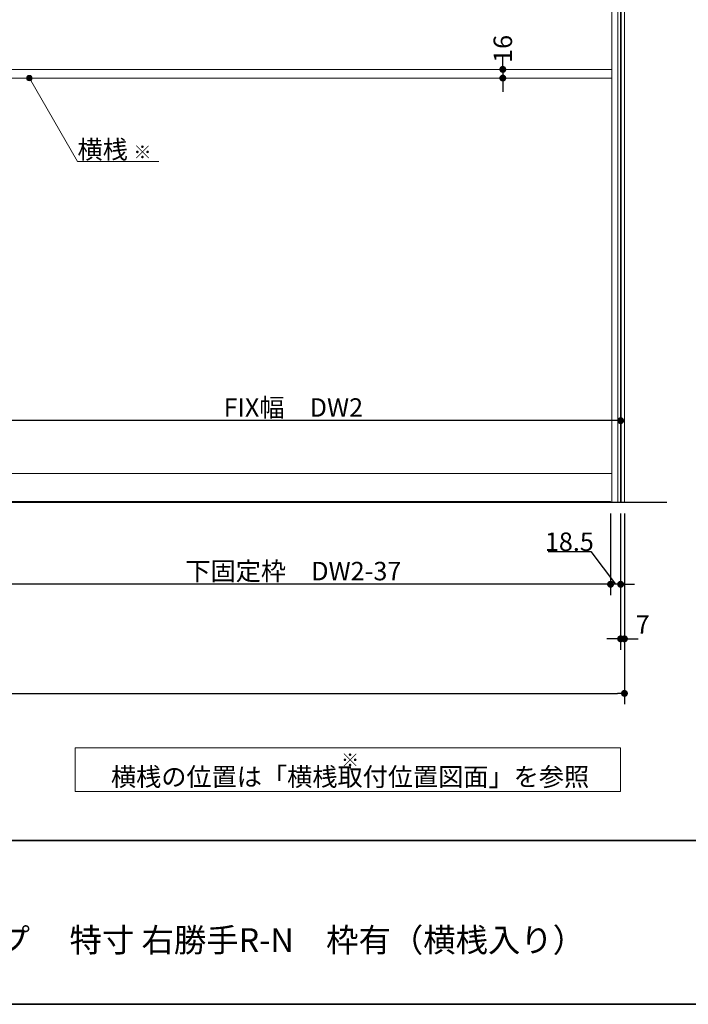
# Model space of a CAD drawing. Units: millimetres. Extents: x -4275 to 7850, y -3045 to 3045.
# Drawn here: x -1418 to -192, y -2770 to -965 of the extents above; entities that cross this region are included whole.
import ezdxf

# ---------------------------------------------------------------- set-up
doc = ezdxf.new("R2010")
doc.units = ezdxf.units.MM
doc.header["$LTSCALE"] = 20
doc.header["$PDMODE"] = 1
doc.header["$PDSIZE"] = -2
for name, color, linetype, lineweight in [('1図面枠', 7, 'Continuous', 15), ('2寸法-1', 7, 'Continuous', 15), ('2寸法-2', 7, 'Continuous', 15), ('2寸法-3', 7, 'Continuous', 15), ('3一般', 7, 'Continuous', 15)]:
    doc.layers.add(name, color=color, linetype=linetype, lineweight=lineweight)
doc.styles.add('MS PGothic', font='txt', dxfattribs={"bigfont": 'MS PGothic'})
doc.styles.get("Standard").update_dxf_attribs({"font": 'txt', "bigfont": 'BIGFONT.SHX'})
doc.dimstyles.new('SANWA-1', dxfattribs={"dimtxt": 43.490885, "dimasz": 12.712402, "dimexe": 20, "dimexo": 20, "dimgap": 2, "dimtad": 1, "dimdec": 8, "dimdsep": 46, "dimtxsty": 'MS PGothic', "dimblk": 'DOT', "dimblk1": 'DOT', "dimblk2": 'DOT', "dimcen": 0, "dimazin": 0, "dimtfac": 0.8, "dimtdec": 8, "dimtix": 1, "dimtmove": 0, "dimatfit": 0, "dimldrblk": 'DOT', "dimfxl": 1, "dimfrac": 2, "dimtolj": 1, "dimarcsym": 0})

# ---------------------------------------------------------------- blocks, each defined once
blk = doc.blocks.new('グループ-30')
at = {"layer": '3一般', "color": 7, "linetype": 'Continuous', "lineweight": 30}
for p, q in [((-316, 500), (-316, -1850)), ((-231.2, -1850), (-2793.2, -1850))]:
    blk.add_line(p, q, dxfattribs=at)
blk = doc.blocks.new('グループ-31')
at = {"layer": '3一般', "color": 7, "linetype": 'Continuous', "lineweight": 15}
for p, q in [((-332, -1850), (-332, 492)), ((-316, -1850), (-316, 492)), ((-1500, -1056), (-332, -1056)), ((-1500, -1072), (-332, -1072)), ((-332, -1797), (-1500, -1797)), ((-316, -1850), (-1516, -1850)), ((-1497.5, -1848.5), (-334.5, -1848.5)), ((-334.5, -1850), (-1497.5, -1850)), ((-334.5, -1848.5), (-334.5, -1850))]:
    blk.add_line(p, q, dxfattribs=at)
blk = doc.blocks.new('グループ-32')
at = {"layer": '3一般', "color": 7}
for name in ['グループ-30', 'グループ-31']:
    blk.add_blockref(name, (0, 0), dxfattribs=at)
blk = doc.blocks.new('_Dot')
at = {"color": 0, "linetype": 'ByBlock', "lineweight": -2}
blk.add_line((-0.5, 0), (-1, 0), dxfattribs=at)
at = {"color": 0, "linetype": 'ByBlock', "const_width": 0.5}
blk.add_lwpolyline([(-0.25, 0, 1), (0.25, 0, 1)], format="xyb", close=True, dxfattribs=at)
blk = doc.blocks.new('*D57')
at = {"layer": '2寸法-1', "color": 0, "linetype": 'Continuous', "lineweight": -2}
for p, q in [((-1497.5, -1870), (-1497.5, -2020)), ((-334.5, -1870), (-334.5, -2020)), ((-347.2, -2000), (-1484.8, -2000))]:
    blk.add_line(p, q, dxfattribs=at)
at = {"layer": 'Defpoints', "color": 0}
for p in [(-1497.5, -1850), (-334.5, -1850), (-1497.5, -2000)]:
    blk.add_point(p, dxfattribs=at)
at = {"layer": '2寸法-1', "color": 0, "lineweight": -2, "xscale": 12.71240234375, "yscale": 12.71240234375, "zscale": 12.71240234375, "rotation": 180}
blk.add_blockref('_Dot', (-1497.5, -2000), dxfattribs=at)
at = {"layer": '2寸法-1', "color": 0, "lineweight": -2, "xscale": 12.71240234375, "yscale": 12.71240234375, "zscale": 12.71240234375}
blk.add_blockref('_Dot', (-334.5, -2000), dxfattribs=at)
at = {"layer": '2寸法-1', "color": 0, "lineweight": 15, "insert": (-916, -1975.8), "char_height": 33.826, "attachment_point": 5, "style": 'MS PGothic'}
blk.add_mtext('\\A1;下固定枠\u3000DW2-37', dxfattribs=at)
blk = doc.blocks.new('*D58')
at = {"layer": '2寸法-2', "color": 0, "linetype": 'Continuous', "lineweight": -2}
for p, q in [((-334.5, -1870), (-334.5, -2020)), ((-316, -1870), (-316, -2020)), ((-449.1, -1940), (-370.9, -1940)), ((-370.9, -1940), (-325.2, -2000)), ((-347.2, -2000), (-359.9, -2000)), ((-316, -2000), (-334.5, -2000)), ((-303.3, -2000), (-290.6, -2000))]:
    blk.add_line(p, q, dxfattribs=at)
at = {"layer": 'Defpoints', "color": 0}
for p in [(-334.5, -1850), (-316, -1850), (-334.5, -2000)]:
    blk.add_point(p, dxfattribs=at)
at = {"layer": '2寸法-2', "color": 0, "lineweight": -2, "xscale": 12.71240234375, "yscale": 12.71240234375, "zscale": 12.71240234375}
blk.add_blockref('_Dot', (-334.5, -2000), dxfattribs=at)
at = {"layer": '2寸法-2', "color": 0, "lineweight": -2, "xscale": 12.71240234375, "yscale": 12.71240234375, "zscale": 12.71240234375, "rotation": 180}
blk.add_blockref('_Dot', (-316, -2000), dxfattribs=at)
at = {"layer": '2寸法-2', "color": 0, "lineweight": 15, "insert": (-410, -1922), "char_height": 33.83, "attachment_point": 5, "style": 'MS PGothic'}
blk.add_mtext('\\A1;18.5', dxfattribs=at)
blk = doc.blocks.new('*D69')
at = {"layer": '2寸法-1', "color": 0, "linetype": 'Continuous', "lineweight": -2}
for p, q in [((-1516, -1680), (-1516, -1680)), ((-316, -1680), (-316, -1680)), ((-328.7, -1700), (-1503.3, -1700))]:
    blk.add_line(p, q, dxfattribs=at)
at = {"layer": 'Defpoints', "color": 0}
for p in [(-1516, -1700), (-1516, -1700), (-316, -1700)]:
    blk.add_point(p, dxfattribs=at)
at = {"layer": '2寸法-1', "color": 0, "lineweight": -2, "xscale": 12.71240234375, "yscale": 12.71240234375, "zscale": 12.71240234375, "rotation": 180}
blk.add_blockref('_Dot', (-1516, -1700), dxfattribs=at)
at = {"layer": '2寸法-1', "color": 0, "lineweight": -2, "xscale": 12.71240234375, "yscale": 12.71240234375, "zscale": 12.71240234375}
blk.add_blockref('_Dot', (-316, -1700), dxfattribs=at)
at = {"layer": '2寸法-1', "color": 0, "lineweight": 15, "insert": (-916, -1675.9), "char_height": 33.826, "attachment_point": 5, "style": 'MS PGothic'}
blk.add_mtext('\\A1;FIX幅\u3000DW2', dxfattribs=at)
blk = doc.blocks.new('*D72')
at = {"layer": '2寸法-2', "color": 0, "linetype": 'Continuous', "lineweight": -2}
for p, q in [((-532, -1043.3), (-532, -1030.6)), ((-532, -1056), (-532, -1072)), ((-512, -1056), (-512, -1056)), ((-512, -1072), (-512, -1072)), ((-532, -1084.7), (-532, -1097.4))]:
    blk.add_line(p, q, dxfattribs=at)
at = {"layer": 'Defpoints', "color": 0}
for p in [(-532, -1056), (-532, -1072), (-532, -1072)]:
    blk.add_point(p, dxfattribs=at)
at = {"layer": '2寸法-2', "color": 0, "lineweight": -2, "xscale": 12.71240234375, "yscale": 12.71240234375, "zscale": 12.71240234375}
for p, rotation in [((-532, -1056), 270), ((-532, -1072), 90)]:
    blk.add_blockref('_Dot', p, dxfattribs=dict(at, rotation=rotation))
at = {"layer": '2寸法-2', "color": 0, "lineweight": 15, "insert": (-532, -1018.5), "char_height": 33.83, "attachment_point": 5, "rotation": 90, "style": 'MS PGothic'}
blk.add_mtext('\\A1;16', dxfattribs=at)
blk = doc.blocks.new('グループ-48')
at = {"layer": '3一般', "color": 7, "linetype": 'Continuous', "lineweight": 15}
for p, q in [((-321, -1850), (-321, 500)), ((-315, 500), (-315, -1850)), ((-309, 500), (-309, -1850)), ((-309, -1850), (-321, -1850))]:
    blk.add_line(p, q, dxfattribs=at)
blk = doc.blocks.new('*D158')
at = {"layer": '2寸法-1', "color": 0, "linetype": 'Continuous', "lineweight": -2}
for p, q in [((-2707, -2120), (-2707, -2220)), ((-309, -2120), (-309, -2220)), ((-2694.3, -2200), (-321.7, -2200))]:
    blk.add_line(p, q, dxfattribs=at)
at = {"layer": 'Defpoints', "color": 0}
for p in [(-2707, -2100), (-309, -2100), (-309, -2200)]:
    blk.add_point(p, dxfattribs=at)
at = {"layer": '2寸法-1', "color": 0, "lineweight": -2, "xscale": 12.71240234375, "yscale": 12.71240234375, "zscale": 12.71240234375, "rotation": 180}
blk.add_blockref('_Dot', (-2707, -2200), dxfattribs=at)
at = {"layer": '2寸法-1', "color": 0, "lineweight": -2, "xscale": 12.71240234375, "yscale": 12.71240234375, "zscale": 12.71240234375}
blk.add_blockref('_Dot', (-309, -2200), dxfattribs=at)
at = {"layer": '2寸法-1', "color": 0, "lineweight": 15, "insert": (-1508, -2176.3), "char_height": 43.49, "attachment_point": 5, "style": 'MS PGothic'}
blk.add_mtext('\\A1;W', dxfattribs=at)
blk = doc.blocks.new('*D160')
at = {"layer": '2寸法-2', "color": 0, "linetype": 'Continuous', "lineweight": -2}
for p, q in [((-309, -1870), (-309, -2120)), ((-316, -2020), (-316, -2120)), ((-328.7, -2100), (-341.4, -2100)), ((-316, -2100), (-309, -2100)), ((-296.3, -2100), (-283.6, -2100))]:
    blk.add_line(p, q, dxfattribs=at)
at = {"layer": 'Defpoints', "color": 0}
for p in [(-309, -1850), (-316, -2000), (-309, -2100)]:
    blk.add_point(p, dxfattribs=at)
at = {"layer": '2寸法-2', "color": 0, "lineweight": -2, "xscale": 12.71240234375, "yscale": 12.71240234375, "zscale": 12.71240234375}
blk.add_blockref('_Dot', (-316, -2100), dxfattribs=at)
at = {"layer": '2寸法-2', "color": 0, "lineweight": -2, "xscale": 12.71240234375, "yscale": 12.71240234375, "zscale": 12.71240234375, "rotation": 180}
blk.add_blockref('_Dot', (-309, -2100), dxfattribs=at)
at = {"layer": '2寸法-2', "color": 0, "lineweight": 15, "insert": (-275.5, -2073.6), "char_height": 33.83, "attachment_point": 5, "style": 'MS PGothic'}
blk.add_mtext('\\A1;7', dxfattribs=at)
blk = doc.blocks.new('グループ-89')
at = {"layer": '1図面枠', "color": 7, "linetype": 'Continuous', "lineweight": 35}
blk.add_line((-4000, -2470), (4000, -2470), dxfattribs=at)
at = {"layer": '1図面枠', "color": 7, "linetype": 'Continuous', "lineweight": 35, "flags": 128}
blk.add_lwpolyline([(-4000, 2770), (4000, 2770), (4000, -2770), (-4000, -2770)], close=True, dxfattribs=at)
blk = doc.blocks.new('図面枠')
at = {"layer": '1図面枠', "color": 7}
blk.add_blockref('グループ-89', (0, 0), dxfattribs=at)

msp = doc.modelspace()

# ---------------------------------------------------------------- hatches: boundary and pattern name
at = {"layer": '2寸法-3', "linetype": 'Continuous', "lineweight": 0}
h = msp.add_hatch(color=7, dxfattribs=at)
edge = h.paths.add_edge_path()
edge.add_arc((-1400, -1072.00000002), 5.00677598, 0, 360)

# ---------------------------------------------------------------- linework, layer by layer
at = {"layer": '2寸法-3', "color": 7, "linetype": 'Continuous', "lineweight": 15, "flags": 128}
msp.add_lwpolyline([(-1162.65674128, -1224.83534243), (-1311.76047392, -1224.83534243), (-1400, -1072.00000002)], dxfattribs=at)
msp.add_lwpolyline([(-1316, -2300), (-316, -2300), (-316, -2380), (-1316, -2380)], close=True, dxfattribs=at)
at = {"layer": '2寸法-3', "color": 7, "linetype": 'Continuous', "lineweight": 15}
msp.add_circle((-1400, -1072.00000002), 5.00677598, dxfattribs=at)

# ---------------------------------------------------------------- block references
at = {"layer": '1図面枠', "color": 7}
msp.add_blockref('図面枠', (0, 0), dxfattribs=at)
at = {"layer": '3一般', "color": 7}
for name in ['グループ-32', 'グループ-48']:
    msp.add_blockref(name, (0, 0), dxfattribs=at)

# ---------------------------------------------------------------- texts
at = {"layer": '1図面枠', "color": 7, "insert": (-2050, -2630.48411458), "char_height": 43.4908854167, "attachment_point": 1, "line_spacing_factor": 0.870768}
msp.add_mtext('{\\fMS PGothic|b0|i0|c128|p0;1枚引き込み＋FIXタイプ \u3000特寸 右勝手R-N\\fMS PGothic|b0|i0|c128|p0;\u3000枠有（横桟入り）}', dxfattribs=at)
at = {"layer": '2寸法-3', "color": 7, "line_spacing_factor": 0.641378}
for s, insert, char_height, attachment_point in [('{\\fMS PGothic|b0|i0|c128|p0;横桟 \\fMS PGothic|b0|i0|c128|p0;\\H0.7143x;※}', (-1311.76047392, -1219.83534243), 33.826244213, 7), ('{\\fMS PGothic|b0|i0|c128|p0;※ \\fMS PGothic|b0|i0|c128|p0;\\H1.4x;横桟の位置は「横桟取付位置図面」を参照}', (-812, -2340), 24.1616030093, 5)]:
    msp.add_mtext(s, dxfattribs=dict(at, insert=insert, char_height=char_height, attachment_point=attachment_point))

# ---------------------------------------------------------------- dimensions: what is measured, and where the dimension line sits
at = {"layer": '2寸法-1', "color": 7, "linetype": 'Continuous', "lineweight": 15}
for base, p1, p2, text, override, picture, middle in [((-1516, -1700), (-316, -1700), (-1516, -1700), 'FIX幅\u3000DW2', {"dimtxt": 33.826244, "dimgap": 2, "dimpost": '<>', "dimtxsty": 'MS PGothic', "dimtmove": 2}, '*D69', (-916, -1675.89762452)), ((-1497.5, -2000), (-334.5, -1850), (-1497.5, -1850), '下固定枠\u3000DW2-37', {"dimtxt": 33.826244, "dimgap": 2, "dimpost": '<>', "dimtxsty": 'MS PGothic', "dimtmove": 2}, '*D57', (-916, -1975.80152724)), ((-309, -2200), (-2707, -2100), (-309, -2100), 'W', {"dimgap": 2, "dimpost": '<>', "dimtxsty": 'MS PGothic', "dimtmove": 2}, '*D158', (-1508, -2176.25455729))]:
    dim = msp.add_linear_dim(base=base, p1=p1, p2=p2, text=text, dimstyle='SANWA-1', override=override, dxfattribs=at)
    dim.commit()
    dim.dimension.update_dxf_attribs({"geometry": picture, "text_midpoint": middle})
at = {"layer": '2寸法-2', "color": 7, "linetype": 'Continuous', "lineweight": 15}
dim = msp.add_linear_dim(base=(-532, -1072.0000000221), p1=(-532, -1056.0000000221), p2=(-532, -1072.0000000221), angle=270, dimstyle='SANWA-1', override={"dimtxt": 33.826244, "dimgap": 2, "dimpost": '<>', "dimtxsty": 'MS PGothic', "dimtix": 0, "dimtmove": 2}, dxfattribs=at)
dim.commit()
dim.dimension.update_dxf_attribs({"geometry": '*D72', "text_midpoint": (-532, -1018.50764392), "dimtype": 160})
for base, p1, p2, override, picture, middle in [((-334.5, -2000), (-316, -1850), (-334.5, -1850), {"dimtxt": 33.826244, "dimgap": 1, "dimpost": '<>', "dimtxsty": 'MS PGothic', "dimtix": 0, "dimtmove": 1}, '*D58', (-371.9422743056, -1940)), ((-309, -2100), (-316, -2000), (-309, -1850), {"dimtxt": 33.826244, "dimgap": 2, "dimpost": '<>', "dimtxsty": 'MS PGothic', "dimtix": 0, "dimtmove": 2}, '*D160', (-275.5, -2073.5525))]:
    dim = msp.add_linear_dim(base=base, p1=p1, p2=p2, dimstyle='SANWA-1', override=override, dxfattribs=at)
    dim.commit()
    dim.dimension.update_dxf_attribs({"geometry": picture, "text_midpoint": middle, "dimtype": 160})

doc.saveas('drawing.dxf')
